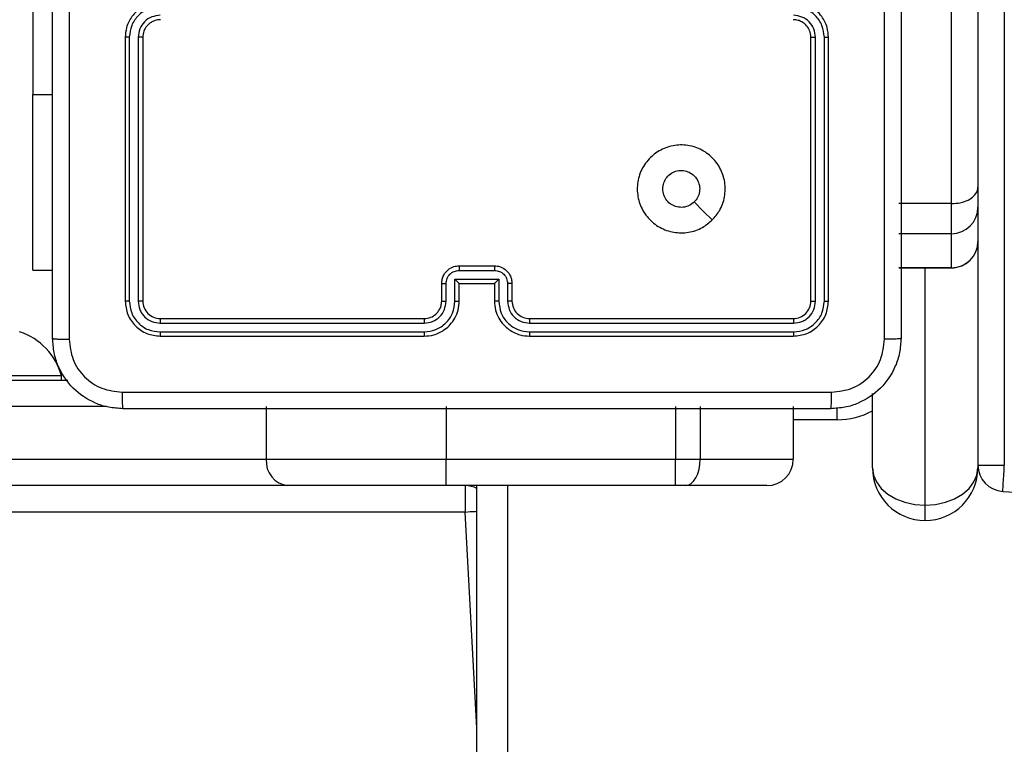
# Model space of a CAD drawing. Units: millimetres. Extents: x -211 to 1151, y -306 to 900.
# Drawn here: x 892 to 903, y 126 to 134 of the extents above; entities that cross this region are included whole.
import ezdxf

# ---------------------------------------------------------------- set-up
doc = ezdxf.new("R2010")
doc.units = ezdxf.units.MM
doc.header["$PDSIZE"] = -1
doc.dimstyles.new('ISO-25', dxfattribs={"dimtxt": 2.5, "dimasz": 2.5, "dimexe": 1.25, "dimexo": 0.625, "dimtad": 1, "dimtxsty": 'Standard', "dimcen": 2.5, "dimadec": 0, "dimazin": 0, "dimtfac": 1, "dimtmove": 0, "dimatfit": 3, "dimfxl": 1, "dimarcsym": 0})

# ---------------------------------------------------------------- blocks, each defined once
blk = doc.blocks.new('*D4')
at = {"color": 0, "lineweight": -2, "transparency": 16777216}
for p, q in [((924.403, 567.669), (-180.779, 567.669)), ((-170.779, 534.649), (-170.779, 163.613)), ((-170.779, -272.903), (-170.779, 98.133)), ((665.402, -305.923), (-180.779, -305.923))]:
    blk.add_line(p, q, dxfattribs=at)
at = {"color": 0, "transparency": 16777216}
for points in [[(-165.276, 534.649), (-176.283, 534.649), (-170.779, 567.669)], [(-176.283, -272.903), (-165.276, -272.903), (-170.779, -305.923)]]:
    blk.add_solid(points, dxfattribs=at)
at = {"layer": 'Defpoints', "color": 0, "transparency": 16777216}
for p in [(-170.779, 567.669), (934.403, 567.669), (675.402, -305.923)]:
    blk.add_point(p, dxfattribs=at)
at = {"color": 0, "transparency": 16777216, "insert": (-170.779, 130.873), "char_height": 35, "attachment_point": 5}
blk.add_mtext('874', dxfattribs=at)
blk = doc.blocks.new('WD1505-2Dd')
at = {"color": 7, "linetype": 'Continuous', "lineweight": 25}
for p, q in [((903.403, 148.019), (903.403, 128.92)), ((903.103, 140.524), (903.103, 132.081)), ((902.803, 131.894), (902.803, 140.35)), ((892.354, 135.636), (892.354, 133.136)), ((893.403, 133.786), (893.403, 130.786)), ((893.45, 133.786), (893.45, 130.784)), ((893.551, 133.786), (893.55, 130.784)), ((893.603, 133.786), (893.603, 130.786)), ((901.203, 130.786), (901.203, 133.786)), ((901.256, 130.784), (901.256, 133.786)), ((901.356, 130.784), (901.356, 133.786)), ((901.403, 130.786), (901.403, 133.786)), ((892.354, 131.136), (892.354, 133.136)), ((892.354, 133.136), (892.578, 133.136)), ((903.103, 132.081), (903.103, 131.852)), ((902.803, 131.894), (902.203, 131.894)), ((902.803, 131.552), (902.803, 131.894)), ((903.103, 131.852), (903.103, 131.464)), ((902.803, 131.552), (902.203, 131.552)), ((902.803, 131.164), (902.803, 131.552)), ((903.103, 131.464), (903.103, 128.89)), ((897.203, 131.186), (897.603, 131.186)), ((902.203, 131.164), (902.803, 131.164)), ((902.803, 131.164), (902.203, 131.164)), ((902.503, 128.465), (902.503, 131.164)), ((892.354, 131.136), (892.578, 131.136)), ((897.203, 131.134), (897.603, 131.134)), ((897.003, 130.786), (897.003, 130.986)), ((897.053, 130.784), (897.053, 130.984)), ((897.153, 131.034), (897.653, 131.034)), ((897.153, 130.784), (897.153, 131.034)), ((897.203, 130.786), (897.203, 130.986)), ((897.203, 130.986), (897.203, 130.986)), ((897.203, 130.986), (897.603, 130.986)), ((897.603, 130.986), (897.603, 130.786)), ((897.603, 130.986), (897.603, 130.986)), ((897.653, 131.034), (897.653, 130.784)), ((897.753, 130.984), (897.753, 130.784)), ((897.803, 130.986), (897.803, 130.786)), ((893.801, 130.534), (896.803, 130.534)), ((893.803, 130.586), (896.803, 130.586)), ((898.003, 130.586), (901.003, 130.586)), ((898.003, 130.534), (901.005, 130.534)), ((893.801, 130.434), (896.803, 130.434)), ((893.803, 130.386), (896.803, 130.386)), ((898.003, 130.434), (901.005, 130.434)), ((898.003, 130.386), (901.003, 130.386)), ((892.678, 129.936), (890.928, 129.936)), ((892.678, 129.886), (892.678, 129.936)), ((871.902, 129.886), (892.751, 129.886)), ((901.903, 128.89), (901.903, 129.734)), ((893.189, 129.586), (871.656, 129.586)), ((895.008, 129.586), (895.008, 128.986)), ((897.055, 129.586), (897.055, 128.986)), ((899.663, 129.586), (899.663, 128.986)), ((899.943, 129.586), (899.943, 128.986)), ((901.003, 129.586), (901.003, 128.986)), ((901.503, 129.436), (901.503, 129.569)), ((901.503, 129.436), (901.003, 129.436)), ((871.656, 128.986), (895.008, 128.986)), ((895.008, 128.986), (897.055, 128.986)), ((897.055, 128.686), (897.055, 128.986)), ((897.055, 128.986), (899.663, 128.986)), ((899.663, 128.686), (899.663, 128.986)), ((899.663, 128.986), (899.943, 128.986)), ((899.943, 128.986), (901.003, 128.986)), ((903.103, 128.92), (903.403, 128.92)), ((895.254, 128.686), (871.902, 128.686)), ((897.055, 128.686), (895.254, 128.686)), ((899.663, 128.686), (897.055, 128.686)), ((897.27, 128.686), (897.27, 128.386)), ((897.403, 66.086), (897.403, 128.686)), ((897.753, 128.686), (897.753, 66.086)), ((899.775, 128.686), (899.663, 128.686)), ((900.703, 128.686), (899.775, 128.686)), ((902.503, 128.29), (902.503, 128.465)), ((897.27, 128.386), (876.073, 128.386)), ((897.403, 125.926), (897.27, 128.386))]:
    blk.add_line(p, q, dxfattribs=at)
at = {"color": 7, "linetype": 'Continuous', "lineweight": 25, "flags": 128}
for points in [[(900.081, 131.708), (899.979, 131.81), (899.877, 131.913)], [(899.775, 128.686), (899.808, 128.692), (899.84, 128.709), (899.869, 128.737), (899.894, 128.774), (899.915, 128.82), (899.931, 128.872), (899.94, 128.928), (899.943, 128.986)], [(903.386, 128.62), (903.386, 128.626), (903.387, 128.643), (903.389, 128.671), (903.391, 128.708), (903.394, 128.753), (903.397, 128.805), (903.4, 128.861), (903.403, 128.92)], [(901.903, 128.89), (901.915, 128.807), (901.949, 128.728), (902.004, 128.654), (902.079, 128.59), (902.17, 128.537), (902.273, 128.498), (902.386, 128.473), (902.503, 128.465)], [(902.503, 128.465), (902.62, 128.473), (902.733, 128.498), (902.836, 128.537), (902.927, 128.59), (903.002, 128.654), (903.057, 128.728), (903.091, 128.807), (903.103, 128.89)], [(897.27, 128.386), (897.328, 128.39), (897.384, 128.393), (897.403, 128.394)]]:
    blk.add_lwpolyline(points, dxfattribs=at)
at = {"color": 7, "linetype": 'Continuous', "lineweight": 25}
for centre, radius, start, end in [((902.803, 131.852), 0.3, 269.9965, 359.9963), ((902.803, 131.464), 0.3, 270, 0), ((902.803, 131.464), 0.3, 269.9962, 359.9964), ((898.003, 130.786), 0.2, 179.9999, 270.0002), ((891.979, 129.748), 0.723, 15.0624, 72), ((901.503, 130.286), 0.85, 270, 298.0725), ((895.284, 128.962), 0.277, 174.8782, 263.7405), ((900.703, 128.986), 0.3, 270, 0), ((903.403, 128.92), 0.3, 180, 266.7671), ((902.503, 128.89), 0.6, 180, 270), ((902.503, 128.89), 0.6, 270, 0), ((897.27, 128.386), 0.3, 63.5853, 90), ((934.403, 677.745), 550, 266.76712, 273.23288)]:
    blk.add_arc(centre, radius, start, end, dxfattribs=at)
for points, knots in [([(892.578, 130.361), (892.578, 131.255), (892.578, 133.044), (892.578, 135.729), (892.578, 137.517), (892.578, 138.411)], [0, 0, 0, 0, 0.333296, 0.666701, 1, 1, 1, 1]), ([(892.766, 138.422), (892.766, 137.526), (892.766, 135.733), (892.766, 133.04), (892.766, 131.247), (892.766, 130.351)], [0, 0, 0, 0, 0.3333364, 0.6666636, 1, 1, 1, 1]), ([(902.228, 138.411), (902.228, 137.517), (902.228, 135.729), (902.228, 133.044), (902.228, 131.255), (902.228, 130.361)], [0, 0, 0, 0, 0.333296, 0.666701, 1, 1, 1, 1]), ([(902.04, 130.351), (902.04, 131.023), (902.04, 132.367), (902.04, 133.713), (902.04, 134.386)], [0, 0, 0, 0, 0.500008, 1, 1, 1, 1]), ([(893.803, 134.186), (893.768, 134.184), (893.7, 134.179), (893.609, 134.14), (893.535, 134.088), (893.465, 134.01), (893.413, 133.908), (893.406, 133.823), (893.403, 133.786)], [0, 0, 0, 0, 0.16766, 0.323201, 0.46661, 0.597876, 0.823049, 1, 1, 1, 1]), ([(901.403, 133.786), (901.4, 133.823), (901.393, 133.908), (901.341, 134.01), (901.271, 134.088), (901.197, 134.14), (901.106, 134.179), (901.038, 134.184), (901.003, 134.186)], [0, 0, 0, 0, 0.177153, 0.402393, 0.533642, 0.677001, 0.832457, 1, 1, 1, 1]), ([(893.801, 134.136), (893.755, 134.131), (893.663, 134.12), (893.547, 134.039), (893.467, 133.923), (893.456, 133.832), (893.45, 133.786)], [0, 0, 0, 0, 0.250454, 0.500145, 0.750094, 1, 1, 1, 1]), ([(901.356, 133.786), (901.35, 133.832), (901.343, 133.901), (901.298, 133.982), (901.24, 134.052), (901.142, 134.12), (901.051, 134.131), (901.005, 134.136)], [0, 0, 0, 0, 0.250115, 0.37641, 0.500756, 0.750378, 1, 1, 1, 1]), ([(893.801, 134.036), (893.768, 134.032), (893.702, 134.025), (893.62, 133.967), (893.563, 133.884), (893.555, 133.819), (893.551, 133.786)], [0, 0, 0, 0, 0.250454, 0.50015, 0.750098, 1, 1, 1, 1]), ([(893.803, 133.986), (893.783, 133.985), (893.75, 133.982), (893.712, 133.965), (893.693, 133.954), (893.686, 133.949), (893.686, 133.948), (893.685, 133.948), (893.685, 133.948), (893.685, 133.948), (893.685, 133.948), (893.676, 133.941), (893.657, 133.925), (893.633, 133.894), (893.609, 133.848), (893.606, 133.811), (893.603, 133.786)], [0, 0, 0, 0, 0.1878635, 0.31882, 0.3926086, 0.3978056, 0.400067, 0.4003339, 0.4004655, 0.4004819, 0.40049, 0.4004938, 0.5106349, 0.6425878, 0.7682896, 1, 1, 1, 1]), ([(901.203, 133.786), (901.2, 133.812), (901.195, 133.86), (901.156, 133.921), (901.108, 133.96), (901.055, 133.982), (901.021, 133.985), (901.003, 133.986)], [0, 0, 0, 0, 0.244393, 0.456892, 0.674664, 0.824016, 1, 1, 1, 1]), ([(901.256, 133.786), (901.252, 133.819), (901.244, 133.884), (901.186, 133.967), (901.103, 134.024), (901.038, 134.032), (901.005, 134.036)], [0, 0, 0, 0, 0.250433, 0.500125, 0.750065, 1, 1, 1, 1]), ([(893.45, 133.786), (893.444, 133.786), (893.432, 133.786), (893.416, 133.786), (893.405, 133.786), (893.404, 133.786), (893.403, 133.786)], [0, 0, 0, 0, 0.250177, 0.499968, 0.74982, 1, 1, 1, 1]), ([(893.603, 133.786), (893.603, 133.786), (893.602, 133.786), (893.599, 133.786), (893.594, 133.786), (893.588, 133.786), (893.58, 133.786), (893.571, 133.786), (893.561, 133.786), (893.554, 133.786), (893.551, 133.786)], [0, 0, 0, 0, 0.125033, 0.250213, 0.375238, 0.500026, 0.62477, 0.749805, 0.874954, 1, 1, 1, 1]), ([(901.203, 133.786), (901.203, 133.786), (901.204, 133.786), (901.207, 133.786), (901.212, 133.786), (901.218, 133.786), (901.226, 133.786), (901.236, 133.786), (901.245, 133.786), (901.252, 133.786), (901.256, 133.786)], [0, 0, 0, 0, 0.125003, 0.250155, 0.375291, 0.499955, 0.624699, 0.749817, 0.874942, 1, 1, 1, 1]), ([(901.356, 133.786), (901.362, 133.786), (901.374, 133.786), (901.39, 133.786), (901.401, 133.786), (901.402, 133.786), (901.403, 133.786)], [0, 0, 0, 0, 0.2501414, 0.5000363, 0.7499128, 1, 1, 1, 1]), ([(900.081, 131.708), (900.046, 131.678), (899.967, 131.611), (899.812, 131.559), (899.642, 131.56), (899.479, 131.616), (899.346, 131.724), (899.256, 131.869), (899.219, 132.036), (899.239, 132.205), (899.315, 132.359), (899.437, 132.479), (899.592, 132.552), (899.762, 132.57), (899.928, 132.53), (900.072, 132.437), (900.177, 132.303), (900.232, 132.14), (900.229, 131.97), (900.176, 131.818), (900.11, 131.742), (900.081, 131.708)], [0, 0, 0, 0, 0.044736, 0.098639, 0.151934, 0.205875, 0.260191, 0.313198, 0.366982, 0.420857, 0.474336, 0.527986, 0.581906, 0.635427, 0.689069, 0.742822, 0.79663, 0.850209, 0.903793, 0.957775, 1, 1, 1, 1]), ([(899.518, 132.061), (899.52, 132.085), (899.525, 132.132), (899.561, 132.195), (899.614, 132.243), (899.681, 132.27), (899.753, 132.274), (899.821, 132.254), (899.88, 132.212), (899.921, 132.153), (899.941, 132.084), (899.936, 132.012), (899.912, 131.953), (899.887, 131.924), (899.877, 131.913)], [0, 0, 0, 0, 0.085849, 0.171701, 0.257505, 0.34329, 0.4291, 0.514999, 0.600978, 0.686987, 0.773, 0.858939, 0.944849, 1, 1, 1, 1]), ([(899.877, 131.913), (899.858, 131.898), (899.822, 131.868), (899.752, 131.849), (899.68, 131.853), (899.614, 131.88), (899.561, 131.928), (899.525, 131.991), (899.52, 132.038), (899.518, 132.061)], [0, 0, 0, 0, 0.143036, 0.28607, 0.429055, 0.572255, 0.715511, 0.858784, 1, 1, 1, 1]), ([(902.803, 131.894), (902.837, 131.896), (902.904, 131.9), (902.994, 131.932), (903.062, 131.979), (903.096, 132.031), (903.103, 132.066), (903.103, 132.08), (903.103, 132.081)], [0, 0, 0, 0, 0.214312, 0.428625, 0.643052, 0.857731, 0.993225, 1, 1, 1, 1]), ([(897.003, 130.986), (897.004, 131.003), (897.007, 131.035), (897.024, 131.079), (897.048, 131.116), (897.086, 131.152), (897.138, 131.181), (897.183, 131.185), (897.203, 131.186)], [0, 0, 0, 0, 0.158213, 0.307003, 0.446359, 0.576283, 0.806846, 1, 1, 1, 1]), ([(897.203, 131.186), (897.203, 131.186), (897.203, 131.186), (897.203, 131.183), (897.203, 131.178), (897.203, 131.171), (897.203, 131.163), (897.203, 131.154), (897.203, 131.144), (897.203, 131.138), (897.203, 131.134)], [0, 0, 0, 0, 0.125041, 0.250152, 0.375243, 0.500052, 0.624745, 0.749825, 0.874964, 1, 1, 1, 1]), ([(897.603, 131.186), (897.603, 131.186), (897.603, 131.186), (897.603, 131.183), (897.603, 131.178), (897.603, 131.171), (897.603, 131.163), (897.603, 131.154), (897.603, 131.144), (897.603, 131.138), (897.603, 131.134)], [0, 0, 0, 0, 0.1250398, 0.2502915, 0.3752559, 0.5000579, 0.6247563, 0.7498275, 0.8749649, 1, 1, 1, 1]), ([(897.603, 131.186), (897.623, 131.185), (897.667, 131.181), (897.72, 131.152), (897.758, 131.116), (897.782, 131.079), (897.799, 131.035), (897.802, 131.003), (897.803, 130.986)], [0, 0, 0, 0, 0.192247, 0.422508, 0.552506, 0.692091, 0.841258, 1, 1, 1, 1]), ([(897.053, 130.984), (897.055, 131.004), (897.06, 131.043), (897.094, 131.093), (897.144, 131.127), (897.183, 131.132), (897.203, 131.134)], [0, 0, 0, 0, 0.250457, 0.50015, 0.750096, 1, 1, 1, 1]), ([(897.603, 131.134), (897.623, 131.132), (897.662, 131.127), (897.712, 131.093), (897.746, 131.043), (897.751, 131.004), (897.753, 130.984)], [0, 0, 0, 0, 0.249902, 0.499848, 0.749544, 1, 1, 1, 1]), ([(897.003, 130.986), (897.004, 130.986), (897.006, 130.985), (897.019, 130.985), (897.036, 130.984), (897.047, 130.984), (897.053, 130.984)], [0, 0, 0, 0, 0.27984, 0.559072, 0.779501, 1, 1, 1, 1]), ([(897.153, 131.034), (897.158, 131.029), (897.169, 131.018), (897.183, 131.005), (897.192, 130.996), (897.198, 130.99), (897.202, 130.987), (897.203, 130.987), (897.203, 130.986)], [0, 0, 0, 0, 0.2514879, 0.5024813, 0.6465574, 0.7757405, 0.8925817, 1, 1, 1, 1]), ([(897.653, 131.034), (897.648, 131.029), (897.637, 131.018), (897.623, 131.005), (897.614, 130.996), (897.608, 130.99), (897.604, 130.987), (897.603, 130.987), (897.603, 130.986)], [0, 0, 0, 0, 0.251483, 0.502495, 0.646461, 0.775728, 0.892441, 1, 1, 1, 1]), ([(897.803, 130.986), (897.802, 130.986), (897.8, 130.985), (897.787, 130.985), (897.77, 130.984), (897.759, 130.984), (897.753, 130.984)], [0, 0, 0, 0, 0.279896, 0.559148, 0.779487, 1, 1, 1, 1]), ([(893.45, 130.784), (893.443, 130.784), (893.429, 130.784), (893.414, 130.785), (893.405, 130.786), (893.404, 130.786), (893.403, 130.786)], [0, 0, 0, 0, 0.2798662, 0.5591592, 0.7795802, 1, 1, 1, 1]), ([(893.403, 130.786), (893.409, 130.734), (893.421, 130.629), (893.514, 130.497), (893.646, 130.404), (893.751, 130.392), (893.803, 130.386)], [0, 0, 0, 0, 0.250151, 0.500129, 0.750042, 1, 1, 1, 1]), ([(893.45, 130.784), (893.456, 130.738), (893.467, 130.647), (893.534, 130.549), (893.605, 130.491), (893.686, 130.447), (893.755, 130.439), (893.801, 130.434)], [0, 0, 0, 0, 0.2496195, 0.4992207, 0.6238175, 0.749846, 1, 1, 1, 1]), ([(893.603, 130.786), (893.602, 130.786), (893.6, 130.785), (893.586, 130.784), (893.568, 130.784), (893.556, 130.784), (893.55, 130.784)], [0, 0, 0, 0, 0.279824, 0.55899, 0.779437, 1, 1, 1, 1]), ([(893.55, 130.784), (893.554, 130.751), (893.56, 130.702), (893.591, 130.644), (893.633, 130.594), (893.703, 130.546), (893.768, 130.538), (893.801, 130.534)], [0, 0, 0, 0, 0.250152, 0.37617, 0.500781, 0.750383, 1, 1, 1, 1]), ([(893.603, 130.786), (893.606, 130.76), (893.612, 130.708), (893.658, 130.642), (893.724, 130.595), (893.777, 130.589), (893.803, 130.586)], [0, 0, 0, 0, 0.25021, 0.50013, 0.749986, 1, 1, 1, 1]), ([(896.803, 130.386), (896.84, 130.389), (896.925, 130.396), (897.027, 130.449), (897.105, 130.519), (897.157, 130.593), (897.195, 130.684), (897.2, 130.751), (897.203, 130.786)], [0, 0, 0, 0, 0.1776092, 0.4030015, 0.5342123, 0.6774569, 0.8327234, 1, 1, 1, 1]), ([(896.803, 130.586), (896.829, 130.589), (896.877, 130.595), (896.938, 130.634), (896.976, 130.681), (896.999, 130.734), (897.002, 130.768), (897.003, 130.786)], [0, 0, 0, 0, 0.244433, 0.457337, 0.675442, 0.824541, 1, 1, 1, 1]), ([(896.803, 130.434), (896.848, 130.439), (896.94, 130.451), (897.056, 130.531), (897.137, 130.646), (897.148, 130.738), (897.153, 130.784)], [0, 0, 0, 0, 0.249904, 0.499849, 0.749541, 1, 1, 1, 1]), ([(896.803, 130.534), (896.835, 130.538), (896.901, 130.545), (896.984, 130.603), (897.041, 130.686), (897.049, 130.751), (897.053, 130.784)], [0, 0, 0, 0, 0.250432, 0.500124, 0.750063, 1, 1, 1, 1]), ([(897.003, 130.786), (897.004, 130.786), (897.005, 130.785), (897.017, 130.785), (897.033, 130.784), (897.046, 130.784), (897.053, 130.784)], [0, 0, 0, 0, 0.250107, 0.499991, 0.749826, 1, 1, 1, 1]), ([(897.153, 130.784), (897.159, 130.784), (897.173, 130.784), (897.189, 130.785), (897.201, 130.785), (897.202, 130.786), (897.203, 130.786)], [0, 0, 0, 0, 0.250186, 0.499968, 0.749888, 1, 1, 1, 1]), ([(897.653, 130.784), (897.647, 130.784), (897.634, 130.784), (897.617, 130.785), (897.605, 130.785), (897.604, 130.786), (897.603, 130.786)], [0, 0, 0, 0, 0.250174, 0.499934, 0.74981, 1, 1, 1, 1]), ([(897.603, 130.786), (897.606, 130.751), (897.611, 130.683), (897.649, 130.592), (897.702, 130.518), (897.78, 130.448), (897.882, 130.396), (897.966, 130.389), (898.003, 130.386)], [0, 0, 0, 0, 0.167928, 0.323661, 0.467185, 0.598489, 0.82351, 1, 1, 1, 1]), ([(897.653, 130.784), (897.659, 130.738), (897.669, 130.646), (897.75, 130.531), (897.866, 130.451), (897.958, 130.439), (898.003, 130.434)], [0, 0, 0, 0, 0.2504535, 0.5001451, 0.7500946, 1, 1, 1, 1]), ([(897.803, 130.786), (897.802, 130.786), (897.801, 130.785), (897.789, 130.785), (897.773, 130.784), (897.76, 130.784), (897.753, 130.784)], [0, 0, 0, 0, 0.250179, 0.49998, 0.749826, 1, 1, 1, 1]), ([(897.753, 130.784), (897.757, 130.751), (897.765, 130.686), (897.822, 130.603), (897.905, 130.546), (897.971, 130.538), (898.003, 130.534)], [0, 0, 0, 0, 0.250454, 0.500148, 0.750098, 1, 1, 1, 1]), ([(901.003, 130.586), (901.029, 130.589), (901.082, 130.595), (901.148, 130.642), (901.194, 130.708), (901.2, 130.76), (901.203, 130.786)], [0, 0, 0, 0, 0.250207, 0.500128, 0.749985, 1, 1, 1, 1]), ([(901.003, 130.386), (901.055, 130.392), (901.16, 130.404), (901.293, 130.497), (901.385, 130.629), (901.397, 130.734), (901.403, 130.786)], [0, 0, 0, 0, 0.2501511, 0.5001284, 0.7500411, 1, 1, 1, 1]), ([(901.005, 130.434), (901.051, 130.439), (901.142, 130.45), (901.24, 130.518), (901.298, 130.588), (901.343, 130.669), (901.35, 130.738), (901.356, 130.784)], [0, 0, 0, 0, 0.249619, 0.49922, 0.623816, 0.749845, 1, 1, 1, 1]), ([(901.005, 130.534), (901.038, 130.538), (901.087, 130.543), (901.145, 130.575), (901.196, 130.616), (901.244, 130.686), (901.252, 130.751), (901.256, 130.784)], [0, 0, 0, 0, 0.250152, 0.376169, 0.50078, 0.750382, 1, 1, 1, 1]), ([(901.203, 130.786), (901.204, 130.786), (901.206, 130.785), (901.22, 130.784), (901.238, 130.784), (901.25, 130.784), (901.256, 130.784)], [0, 0, 0, 0, 0.2797832, 0.558948, 0.779421, 1, 1, 1, 1]), ([(901.356, 130.784), (901.363, 130.784), (901.377, 130.784), (901.392, 130.785), (901.401, 130.786), (901.402, 130.786), (901.403, 130.786)], [0, 0, 0, 0, 0.279872, 0.559183, 0.779512, 1, 1, 1, 1]), ([(893.803, 130.586), (893.803, 130.585), (893.802, 130.583), (893.801, 130.569), (893.801, 130.552), (893.801, 130.54), (893.801, 130.534)], [0, 0, 0, 0, 0.279803, 0.558969, 0.77942, 1, 1, 1, 1]), ([(896.803, 130.586), (896.803, 130.586), (896.803, 130.586), (896.803, 130.583), (896.803, 130.578), (896.803, 130.571), (896.803, 130.563), (896.803, 130.554), (896.803, 130.544), (896.803, 130.537), (896.803, 130.534)], [0, 0, 0, 0, 0.12501, 0.250168, 0.375302, 0.499962, 0.624699, 0.749808, 0.87496, 1, 1, 1, 1]), ([(898.003, 130.586), (898.003, 130.586), (898.003, 130.586), (898.003, 130.583), (898.003, 130.578), (898.003, 130.571), (898.003, 130.563), (898.003, 130.554), (898.003, 130.544), (898.003, 130.537), (898.003, 130.534)], [0, 0, 0, 0, 0.125022, 0.250197, 0.375217, 0.500007, 0.624749, 0.749796, 0.87495, 1, 1, 1, 1]), ([(901.003, 130.586), (901.003, 130.585), (901.004, 130.583), (901.005, 130.569), (901.005, 130.552), (901.005, 130.54), (901.005, 130.534)], [0, 0, 0, 0, 0.279915, 0.559046, 0.779477, 1, 1, 1, 1]), ([(893.801, 130.434), (893.801, 130.427), (893.801, 130.413), (893.801, 130.397), (893.802, 130.388), (893.803, 130.387), (893.803, 130.386)], [0, 0, 0, 0, 0.279836, 0.559241, 0.779546, 1, 1, 1, 1]), ([(896.803, 130.434), (896.803, 130.428), (896.803, 130.415), (896.803, 130.399), (896.803, 130.389), (896.803, 130.387), (896.803, 130.386)], [0, 0, 0, 0, 0.250156, 0.500067, 0.749935, 1, 1, 1, 1]), ([(898.003, 130.434), (898.003, 130.428), (898.003, 130.415), (898.003, 130.399), (898.003, 130.389), (898.003, 130.387), (898.003, 130.386)], [0, 0, 0, 0, 0.250162, 0.499943, 0.7498, 1, 1, 1, 1]), ([(901.005, 130.434), (901.005, 130.427), (901.005, 130.413), (901.005, 130.397), (901.004, 130.388), (901.003, 130.387), (901.003, 130.386)], [0, 0, 0, 0, 0.279846, 0.559131, 0.77956, 1, 1, 1, 1]), ([(892.578, 130.361), (892.581, 130.36), (892.587, 130.357), (892.629, 130.354), (892.691, 130.351), (892.741, 130.351), (892.766, 130.351)], [0, 0, 0, 0, 0.249933, 0.499886, 0.749604, 1, 1, 1, 1]), ([(893.378, 129.561), (893.323, 129.565), (893.216, 129.571), (893.016, 129.636), (892.798, 129.781), (892.652, 129.999), (892.588, 130.199), (892.581, 130.307), (892.578, 130.361)], [0, 0, 0, 0, 0.130546, 0.257576, 0.500017, 0.742666, 0.869631, 1, 1, 1, 1]), ([(892.766, 130.351), (892.775, 130.272), (892.793, 130.114), (892.932, 129.915), (893.131, 129.777), (893.289, 129.758), (893.367, 129.749)], [0, 0, 0, 0, 0.249954, 0.500054, 0.749966, 1, 1, 1, 1]), ([(902.228, 130.361), (902.225, 130.307), (902.218, 130.199), (902.153, 129.999), (902.008, 129.781), (901.79, 129.636), (901.59, 129.571), (901.482, 129.565), (901.428, 129.561)], [0, 0, 0, 0, 0.130546, 0.257576, 0.500018, 0.742666, 0.869631, 1, 1, 1, 1]), ([(901.439, 129.749), (901.517, 129.758), (901.675, 129.776), (901.874, 129.915), (902.013, 130.115), (902.031, 130.272), (902.04, 130.351)], [0, 0, 0, 0, 0.249954, 0.500054, 0.749966, 1, 1, 1, 1]), ([(902.228, 130.361), (902.225, 130.36), (902.22, 130.357), (902.177, 130.354), (902.115, 130.351), (902.065, 130.351), (902.04, 130.351)], [0, 0, 0, 0, 0.250389, 0.500121, 0.75006, 1, 1, 1, 1]), ([(893.367, 129.749), (894.264, 129.749), (896.057, 129.749), (898.749, 129.749), (900.542, 129.749), (901.439, 129.749)], [0, 0, 0, 0, 0.333336, 0.666664, 1, 1, 1, 1]), ([(893.367, 129.749), (893.368, 129.724), (893.368, 129.674), (893.37, 129.612), (893.374, 129.57), (893.377, 129.564), (893.378, 129.561)], [0, 0, 0, 0, 0.2503978, 0.5001153, 0.7500673, 1, 1, 1, 1]), ([(901.428, 129.561), (901.429, 129.564), (901.432, 129.57), (901.436, 129.612), (901.438, 129.674), (901.438, 129.724), (901.439, 129.749)], [0, 0, 0, 0, 0.249933, 0.499885, 0.749602, 1, 1, 1, 1]), ([(901.428, 129.561), (900.534, 129.561), (898.746, 129.561), (896.06, 129.561), (894.272, 129.561), (893.378, 129.561)], [0, 0, 0, 0, 0.333296, 0.666701, 1, 1, 1, 1])]:
    blk.add_open_spline(points, degree=3, knots=knots, dxfattribs=at)

msp = doc.modelspace()

# ---------------------------------------------------------------- block references
msp.add_blockref('WD1505-2Dd', (0, 0))

# ---------------------------------------------------------------- dimensions: what is measured, and where the dimension line sits
dim = msp.add_linear_dim(base=(-170.779, 567.669), p1=(675.402, -305.923), p2=(934.403, 567.669), angle=90, dimstyle='ISO-25', override={"dimscale": 100, "dimtxt": 0.35, "dimasz": 0.3302, "dimexe": 0.1, "dimexo": 0.1, "dimgap": 0.1524, "dimtih": 1, "dimtoh": 1, "dimdec": 0, "dimlfac": 1, "dimzin": 1, "dimadec": 2, "dimtzin": 1})
dim.commit()
dim.dimension.update_dxf_attribs({"geometry": '*D4', "text_midpoint": (-170.779, 130.873)})

doc.saveas('drawing.dxf')
